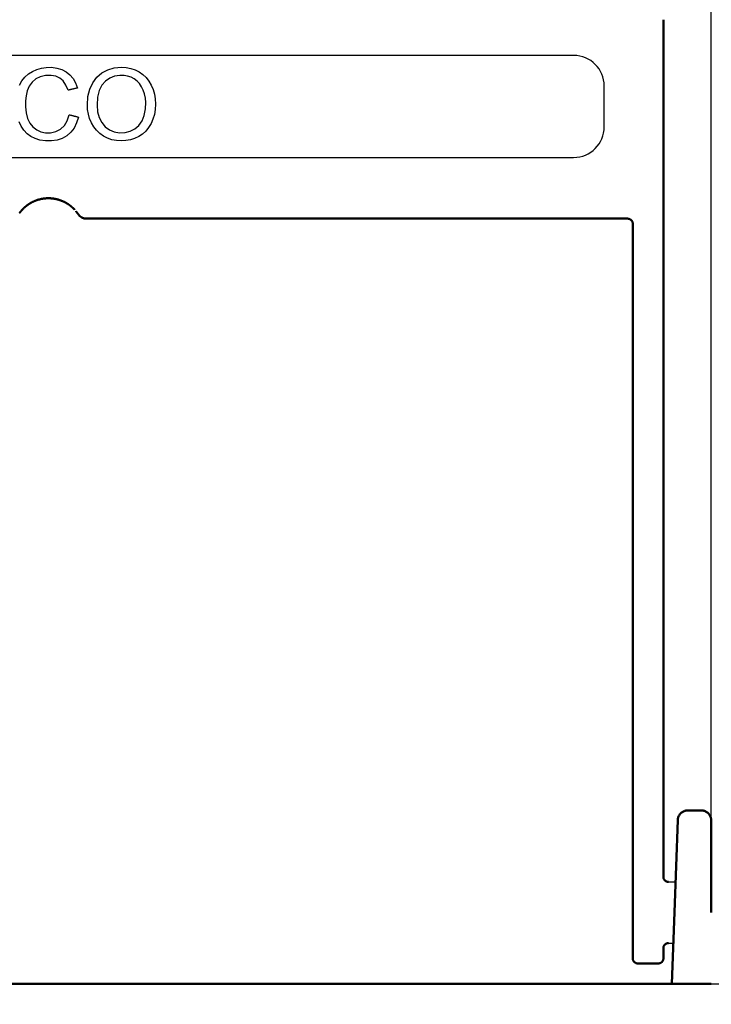
# Model space of a CAD drawing. Units: millimetres. Extents: x 2444 to 34200, y 1668 to 11103.
# Drawn here: x 12784 to 12852, y 7458 to 7554 of the extents above; entities that cross this region are included whole.
import ezdxf

# ---------------------------------------------------------------- set-up
doc = ezdxf.new("R2010")
doc.units = ezdxf.units.MM
for name, color, linetype in [('BEMASS', 3, 'Continuous'), ('DUENN-18', 94, 'Continuous'), ('SICHTBAR', 7, 'Continuous')]:
    doc.layers.add(name, color=color, linetype=linetype)
doc.styles.add('BEMSTIL', font='isocp3.shx', dxfattribs={"width": 0.8})
doc.dimstyles.new('BEMASS', dxfattribs={"dimtxt": 3.5, "dimasz": 3.5, "dimexe": 1.4, "dimexo": 0, "dimgap": 2, "dimtad": 1, "dimtxsty": 'BEMSTIL', "dimcen": 3, "dimclrd": 3, "dimclre": 3, "dimclrt": 3, "dimadec": 0, "dimazin": 0, "dimtfac": 0.875, "dimtmove": 2, "dimatfit": 3, "dimfxl": 1, "dimtolj": 1, "dimlwd": 25, "dimlwe": 25, "dimarcsym": 0})

# ---------------------------------------------------------------- blocks, each defined once
blk = doc.blocks.new('*D658')
at = {"layer": 'BEMASS', "color": 3, "lineweight": 25, "transparency": 16777216}
for p, q in [((12721.551, 7475.643), (12721.551, 7618.084)), ((12851.55, 7475.166), (12851.55, 7618.084)), ((12725.051, 7616.684), (12848.05, 7616.684))]:
    blk.add_line(p, q, dxfattribs=at)
at = {"layer": 'BEMASS', "color": 3, "transparency": 16777216}
for points in [[(12725.051, 7617.267), (12725.051, 7616.1), (12721.551, 7616.684)], [(12848.05, 7617.267), (12848.05, 7616.1), (12851.55, 7616.684)]]:
    blk.add_solid(points, dxfattribs=at)
at = {"layer": 'DEFPOINTS', "color": 0, "transparency": 16777216}
for p in [(12851.55, 7616.684), (12721.551, 7475.643), (12851.55, 7475.166)]:
    blk.add_point(p, dxfattribs=at)
at = {"layer": 'BEMASS', "color": 3, "transparency": 16777216, "insert": (12786.551, 7620.434), "char_height": 3.5, "attachment_point": 5, "style": 'BEMSTIL'}
blk.add_mtext('\\A1;130', dxfattribs=at)
blk = doc.blocks.new('*D660')
at = {"layer": 'BEMASS', "color": 3, "lineweight": 25, "transparency": 16777216}
for p, q in [((12851.551, 7459.643), (12919.303, 7459.643)), ((12917.903, 7456.143), (12917.903, 7183.143)), ((12818.889, 7179.643), (12919.303, 7179.643))]:
    blk.add_line(p, q, dxfattribs=at)
at = {"layer": 'BEMASS', "color": 3, "transparency": 16777216}
for points in [[(12917.32, 7456.143), (12918.486, 7456.143), (12917.903, 7459.643)], [(12917.32, 7183.143), (12918.486, 7183.143), (12917.903, 7179.643)]]:
    blk.add_solid(points, dxfattribs=at)
at = {"layer": 'DEFPOINTS', "color": 0, "transparency": 16777216}
for p in [(12851.551, 7459.643), (12818.889, 7179.643), (12917.903, 7179.643)]:
    blk.add_point(p, dxfattribs=at)
at = {"layer": 'BEMASS', "color": 3, "transparency": 16777216, "insert": (12914.153, 7319.643), "char_height": 3.5, "attachment_point": 5, "rotation": 90, "style": 'BEMSTIL'}
blk.add_mtext('\\A1;280', dxfattribs=at)

msp = doc.modelspace()

# ---------------------------------------------------------------- linework, layer by layer
at = {"layer": 'DUENN-18'}
for p, q in [((12838.05, 7550.643), (12735.052, 7550.643)), ((12841.05, 7543.643), (12841.05, 7547.643)), ((12735.052, 7540.643), (12838.05, 7540.643))]:
    msp.add_line(p, q, dxfattribs=at)
for points in [[(12783.712, 7547.738), (12783.952, 7548.159), (12784.244, 7548.524), (12784.588, 7548.832), (12784.983, 7549.082), (12785.412, 7549.273), (12785.864, 7549.403), (12786.339, 7549.47), (12786.857, 7549.475), (12787.379, 7549.405), (12787.853, 7549.257), (12788.278, 7549.031), (12788.651, 7548.731), (12788.961, 7548.367), (12789.208, 7547.939), (12789.391, 7547.448)], [(12790.367, 7545.781), (12790.426, 7546.603), (12790.601, 7547.331), (12790.892, 7547.964), (12791.301, 7548.503), (12791.801, 7548.933), (12792.37, 7549.24), (12793.006, 7549.425), (12793.71, 7549.486), (12794.182, 7549.457), (12794.629, 7549.371), (12795.053, 7549.226), (12795.453, 7549.024), (12795.818, 7548.771), (12796.137, 7548.471), (12796.41, 7548.127), (12796.637, 7547.736), (12796.815, 7547.309), (12796.942, 7546.855), (12797.018, 7546.372), (12797.044, 7545.862), (12797.017, 7545.345), (12796.937, 7544.856), (12796.803, 7544.395), (12796.615, 7543.962), (12796.378, 7543.569), (12796.097, 7543.226), (12795.771, 7542.934), (12795.401, 7542.693), (12795, 7542.505), (12794.584, 7542.37), (12794.153, 7542.289), (12793.706, 7542.262), (12793.226, 7542.292), (12792.772, 7542.381), (12792.345, 7542.53), (12791.944, 7542.739), (12791.579, 7542.998), (12791.262, 7543.302), (12790.991, 7543.648), (12790.767, 7544.039), (12790.592, 7544.456), (12790.467, 7544.886), (12790.392, 7545.328), (12790.367, 7545.781)], [(12788.482, 7547.234), (12788.272, 7547.741), (12788.002, 7548.135), (12787.671, 7548.416), (12787.277, 7548.597), (12786.817, 7548.683), (12786.27, 7548.672), (12785.754, 7548.555), (12785.31, 7548.333), (12784.945, 7548.019), (12784.668, 7547.631), (12784.479, 7547.173), (12784.359, 7546.684), (12784.299, 7546.183), (12784.3, 7545.607), (12784.371, 7545.009), (12784.514, 7544.474), (12784.73, 7544.01), (12785.025, 7543.638), (12785.399, 7543.358), (12785.819, 7543.168), (12786.265, 7543.069), (12786.768, 7543.063), (12787.285, 7543.173), (12787.735, 7543.407), (12788.114, 7543.762), (12788.398, 7544.236), (12788.587, 7544.829)], [(12791.32, 7545.767), (12791.37, 7545.119), (12791.522, 7544.55), (12791.774, 7544.061), (12792.125, 7543.653), (12792.538, 7543.347), (12793.002, 7543.149), (12793.518, 7543.059), (12794.068, 7543.077), (12794.573, 7543.204), (12795.022, 7543.441), (12795.417, 7543.786), (12795.735, 7544.232), (12795.952, 7544.769), (12796.069, 7545.397), (12796.089, 7546.02), (12796.053, 7546.458), (12795.975, 7546.864), (12795.853, 7547.238), (12795.69, 7547.577), (12795.486, 7547.874), (12795.243, 7548.129), (12794.96, 7548.341), (12794.648, 7548.506), (12794.315, 7548.619), (12793.962, 7548.679), (12793.539, 7548.685), (12793.038, 7548.602), (12792.577, 7548.418), (12792.158, 7548.134), (12791.793, 7547.742), (12791.53, 7547.218), (12791.372, 7546.56), (12791.32, 7545.767)], [(12789.391, 7547.448), (12789.353, 7547.439), (12789.315, 7547.43), (12789.278, 7547.421), (12789.24, 7547.412), (12789.202, 7547.403), (12789.164, 7547.394), (12789.126, 7547.386), (12789.088, 7547.377), (12789.05, 7547.368), (12789.012, 7547.359), (12788.974, 7547.35), (12788.937, 7547.341), (12788.899, 7547.332), (12788.861, 7547.323), (12788.823, 7547.314), (12788.785, 7547.305), (12788.747, 7547.296), (12788.709, 7547.287), (12788.671, 7547.278), (12788.633, 7547.27), (12788.595, 7547.261), (12788.558, 7547.252), (12788.52, 7547.243), (12788.482, 7547.234)], [(12789.51, 7544.596), (12789.319, 7544.02), (12789.061, 7543.523), (12788.734, 7543.105), (12788.34, 7542.767), (12787.893, 7542.514), (12787.397, 7542.348), (12786.852, 7542.269), (12786.265, 7542.274), (12785.723, 7542.348), (12785.242, 7542.489), (12784.823, 7542.697), (12784.46, 7542.97), (12784.147, 7543.302), (12783.883, 7543.695), (12783.669, 7544.147)], [(12788.587, 7544.829), (12788.625, 7544.819), (12788.664, 7544.81), (12788.702, 7544.8), (12788.74, 7544.79), (12788.779, 7544.78), (12788.817, 7544.771), (12788.856, 7544.761), (12788.894, 7544.751), (12788.933, 7544.742), (12788.971, 7544.732), (12789.01, 7544.722), (12789.048, 7544.712), (12789.087, 7544.703), (12789.125, 7544.693), (12789.164, 7544.683), (12789.202, 7544.673), (12789.241, 7544.664), (12789.279, 7544.654), (12789.318, 7544.644), (12789.356, 7544.635), (12789.395, 7544.625), (12789.433, 7544.615), (12789.472, 7544.605), (12789.51, 7544.596)]]:
    msp.add_lwpolyline(points, dxfattribs=at)
for centre, start, end in [((12838.05, 7547.643), 0, 90), ((12838.05, 7543.643), 270, 0)]:
    msp.add_arc(centre, 3, start, end, dxfattribs=at)
at = {"layer": 'SICHTBAR', "linetype": 'Continuous', "lineweight": 50}
for p, q in [((12846.85, 7554.143), (12846.85, 7470.143)), ((12843.35, 7534.643), (12790.293, 7534.643)), ((12843.85, 7534.143), (12843.85, 7462.143)), ((12850.55, 7476.643), (12849.25, 7476.643)), ((12848.251, 7475.678), (12847.936, 7466.678)), ((12847.691, 7459.643), (12847.936, 7466.678)), ((12846.85, 7463.143), (12846.85, 7462.143)), ((12844.35, 7461.643), (12846.35, 7461.643)), ((12851.551, 7459.643), (12721.551, 7459.643))]:
    msp.add_line(p, q, dxfattribs=at)
at = {"layer": 'SICHTBAR'}
for p, q in [((12847.318, 7469.645), (12848.04, 7469.645)), ((12847.35, 7463.643), (12847.83, 7463.643))]:
    msp.add_line(p, q, dxfattribs=at)
at = {"layer": 'SICHTBAR', "linetype": 'Continuous', "lineweight": 50}
for points in [[(12786.552, 7536.643), (12786.542, 7536.643), (12786.532, 7536.643), (12786.522, 7536.643), (12786.512, 7536.643), (12786.502, 7536.643), (12786.492, 7536.643), (12786.482, 7536.643), (12786.472, 7536.643), (12786.462, 7536.642), (12786.452, 7536.642), (12786.442, 7536.642), (12786.432, 7536.641), (12786.422, 7536.641), (12786.412, 7536.641), (12786.402, 7536.64), (12786.392, 7536.64), (12786.382, 7536.639), (12786.372, 7536.639), (12786.362, 7536.638), (12786.352, 7536.638), (12786.342, 7536.637), (12786.332, 7536.637), (12786.322, 7536.636), (12786.312, 7536.635)], [(12786.447, 7536.642), (12786.442, 7536.642), (12786.438, 7536.642), (12786.433, 7536.641), (12786.428, 7536.641), (12786.424, 7536.641), (12786.419, 7536.641), (12786.415, 7536.641), (12786.41, 7536.641), (12786.406, 7536.64), (12786.401, 7536.64), (12786.396, 7536.64), (12786.392, 7536.64), (12786.387, 7536.64), (12786.383, 7536.639), (12786.378, 7536.639), (12786.374, 7536.639), (12786.369, 7536.639), (12786.364, 7536.639), (12786.36, 7536.638), (12786.355, 7536.638), (12786.351, 7536.638), (12786.346, 7536.637), (12786.342, 7536.637), (12786.337, 7536.637)], [(12786.55, 7536.643), (12786.55, 7536.643), (12786.55, 7536.643), (12786.55, 7536.643), (12786.549, 7536.643), (12786.549, 7536.643), (12786.549, 7536.643), (12786.549, 7536.643), (12786.549, 7536.643), (12786.549, 7536.643), (12786.549, 7536.643), (12786.549, 7536.643), (12786.549, 7536.643), (12786.549, 7536.643), (12786.549, 7536.643), (12786.549, 7536.643), (12786.548, 7536.643), (12786.548, 7536.643), (12786.548, 7536.643), (12786.548, 7536.643), (12786.548, 7536.643), (12786.548, 7536.643), (12786.548, 7536.643), (12786.548, 7536.643), (12786.548, 7536.643)], [(12786.554, 7536.643), (12786.554, 7536.643), (12786.554, 7536.643), (12786.554, 7536.643), (12786.554, 7536.643), (12786.554, 7536.643), (12786.554, 7536.643), (12786.553, 7536.643), (12786.553, 7536.643), (12786.553, 7536.643), (12786.553, 7536.643), (12786.553, 7536.643), (12786.553, 7536.643), (12786.553, 7536.643), (12786.553, 7536.643), (12786.553, 7536.643), (12786.553, 7536.643), (12786.553, 7536.643), (12786.553, 7536.643), (12786.552, 7536.643), (12786.552, 7536.643), (12786.552, 7536.643), (12786.552, 7536.643), (12786.552, 7536.643), (12786.552, 7536.643)], [(12786.715, 7536.64), (12786.708, 7536.64), (12786.701, 7536.64), (12786.695, 7536.641), (12786.688, 7536.641), (12786.681, 7536.641), (12786.675, 7536.641), (12786.668, 7536.642), (12786.661, 7536.642), (12786.655, 7536.642), (12786.648, 7536.642), (12786.641, 7536.642), (12786.634, 7536.642), (12786.628, 7536.643), (12786.621, 7536.643), (12786.614, 7536.643), (12786.608, 7536.643), (12786.601, 7536.643), (12786.594, 7536.643), (12786.588, 7536.643), (12786.581, 7536.643), (12786.574, 7536.643), (12786.567, 7536.643), (12786.561, 7536.643), (12786.554, 7536.643)], [(12786.878, 7536.628), (12786.871, 7536.629), (12786.864, 7536.629), (12786.858, 7536.63), (12786.851, 7536.631), (12786.844, 7536.631), (12786.837, 7536.632), (12786.83, 7536.632), (12786.824, 7536.633), (12786.817, 7536.633), (12786.81, 7536.634), (12786.803, 7536.634), (12786.796, 7536.635), (12786.79, 7536.635), (12786.783, 7536.636), (12786.776, 7536.636), (12786.769, 7536.637), (12786.762, 7536.637), (12786.756, 7536.638), (12786.749, 7536.638), (12786.742, 7536.638), (12786.735, 7536.639), (12786.728, 7536.639), (12786.721, 7536.639), (12786.715, 7536.64)], [(12784.233, 7535.766), (12784.217, 7535.751), (12784.2, 7535.736), (12784.184, 7535.722), (12784.168, 7535.707), (12784.152, 7535.692), (12784.137, 7535.677), (12784.121, 7535.663), (12784.106, 7535.648), (12784.092, 7535.634), (12784.078, 7535.62), (12784.063, 7535.606), (12784.05, 7535.592), (12784.036, 7535.578), (12784.023, 7535.564), (12784.01, 7535.551), (12783.997, 7535.537), (12783.985, 7535.524), (12783.973, 7535.511), (12783.961, 7535.498), (12783.949, 7535.485), (12783.938, 7535.472), (12783.927, 7535.46), (12783.916, 7535.447), (12783.905, 7535.435)], [(12784.242, 7535.774), (12784.242, 7535.774), (12784.242, 7535.774), (12784.241, 7535.773), (12784.241, 7535.773), (12784.24, 7535.773), (12784.24, 7535.772), (12784.24, 7535.772), (12784.239, 7535.772), (12784.239, 7535.771), (12784.239, 7535.771), (12784.238, 7535.771), (12784.238, 7535.77), (12784.238, 7535.77), (12784.237, 7535.77), (12784.237, 7535.769), (12784.236, 7535.769), (12784.236, 7535.769), (12784.236, 7535.768), (12784.235, 7535.768), (12784.235, 7535.768), (12784.235, 7535.767), (12784.234, 7535.767), (12784.234, 7535.767), (12784.233, 7535.766)], [(12784.718, 7536.125), (12784.696, 7536.111), (12784.673, 7536.097), (12784.651, 7536.083), (12784.629, 7536.069), (12784.607, 7536.054), (12784.586, 7536.04), (12784.565, 7536.025), (12784.544, 7536.011), (12784.523, 7535.996), (12784.503, 7535.981), (12784.482, 7535.967), (12784.462, 7535.952), (12784.442, 7535.937), (12784.423, 7535.922), (12784.404, 7535.907), (12784.385, 7535.893), (12784.366, 7535.878), (12784.348, 7535.863), (12784.329, 7535.848), (12784.312, 7535.833), (12784.294, 7535.818), (12784.276, 7535.804), (12784.259, 7535.789), (12784.242, 7535.774)], [(12784.731, 7536.133), (12784.731, 7536.133), (12784.73, 7536.133), (12784.73, 7536.132), (12784.729, 7536.132), (12784.729, 7536.132), (12784.728, 7536.131), (12784.728, 7536.131), (12784.727, 7536.131), (12784.726, 7536.13), (12784.726, 7536.13), (12784.725, 7536.13), (12784.725, 7536.129), (12784.724, 7536.129), (12784.724, 7536.129), (12784.723, 7536.128), (12784.723, 7536.128), (12784.722, 7536.128), (12784.722, 7536.127), (12784.721, 7536.127), (12784.72, 7536.127), (12784.72, 7536.126), (12784.719, 7536.126), (12784.719, 7536.126), (12784.718, 7536.125)], [(12785.387, 7536.444), (12785.358, 7536.434), (12785.329, 7536.423), (12785.3, 7536.412), (12785.271, 7536.401), (12785.242, 7536.39), (12785.213, 7536.378), (12785.185, 7536.366), (12785.157, 7536.354), (12785.129, 7536.341), (12785.101, 7536.329), (12785.073, 7536.316), (12785.046, 7536.303), (12785.018, 7536.29), (12784.991, 7536.277), (12784.964, 7536.263), (12784.937, 7536.249), (12784.911, 7536.235), (12784.885, 7536.221), (12784.858, 7536.207), (12784.833, 7536.193), (12784.807, 7536.178), (12784.781, 7536.163), (12784.756, 7536.148), (12784.731, 7536.133)], [(12785.394, 7536.447), (12785.394, 7536.447), (12785.393, 7536.446), (12785.393, 7536.446), (12785.393, 7536.446), (12785.392, 7536.446), (12785.392, 7536.446), (12785.392, 7536.446), (12785.392, 7536.446), (12785.391, 7536.446), (12785.391, 7536.446), (12785.391, 7536.446), (12785.391, 7536.446), (12785.39, 7536.445), (12785.39, 7536.445), (12785.39, 7536.445), (12785.39, 7536.445), (12785.389, 7536.445), (12785.389, 7536.445), (12785.389, 7536.445), (12785.388, 7536.445), (12785.388, 7536.445), (12785.388, 7536.445), (12785.388, 7536.445), (12785.387, 7536.444)], [(12786.312, 7536.635), (12786.273, 7536.632), (12786.234, 7536.629), (12786.195, 7536.625), (12786.155, 7536.621), (12786.116, 7536.616), (12786.077, 7536.611), (12786.038, 7536.606), (12785.999, 7536.6), (12785.96, 7536.593), (12785.922, 7536.586), (12785.883, 7536.579), (12785.845, 7536.571), (12785.806, 7536.563), (12785.768, 7536.555), (12785.73, 7536.546), (12785.692, 7536.536), (12785.654, 7536.527), (12785.616, 7536.516), (12785.579, 7536.506), (12785.542, 7536.495), (12785.504, 7536.483), (12785.467, 7536.472), (12785.43, 7536.459), (12785.394, 7536.447)], [(12786.95, 7536.621), (12786.947, 7536.621), (12786.944, 7536.621), (12786.941, 7536.622), (12786.938, 7536.622), (12786.935, 7536.622), (12786.932, 7536.623), (12786.929, 7536.623), (12786.926, 7536.623), (12786.923, 7536.624), (12786.92, 7536.624), (12786.917, 7536.624), (12786.914, 7536.625), (12786.911, 7536.625), (12786.908, 7536.625), (12786.905, 7536.626), (12786.902, 7536.626), (12786.899, 7536.626), (12786.896, 7536.626), (12786.893, 7536.627), (12786.89, 7536.627), (12786.887, 7536.627), (12786.884, 7536.628), (12786.881, 7536.628), (12786.878, 7536.628)], [(12787.336, 7536.554), (12787.32, 7536.558), (12787.304, 7536.562), (12787.288, 7536.565), (12787.272, 7536.568), (12787.256, 7536.572), (12787.24, 7536.575), (12787.224, 7536.578), (12787.208, 7536.581), (12787.192, 7536.584), (12787.176, 7536.587), (12787.16, 7536.59), (12787.144, 7536.593), (12787.128, 7536.596), (12787.112, 7536.598), (12787.096, 7536.601), (12787.08, 7536.603), (12787.064, 7536.606), (12787.048, 7536.608), (12787.031, 7536.61), (12787.015, 7536.613), (12786.999, 7536.615), (12786.983, 7536.617), (12786.967, 7536.619), (12786.95, 7536.621)], [(12787.344, 7536.552), (12787.343, 7536.553), (12787.343, 7536.553), (12787.343, 7536.553), (12787.342, 7536.553), (12787.342, 7536.553), (12787.342, 7536.553), (12787.341, 7536.553), (12787.341, 7536.553), (12787.341, 7536.553), (12787.34, 7536.553), (12787.34, 7536.553), (12787.34, 7536.553), (12787.339, 7536.554), (12787.339, 7536.554), (12787.339, 7536.554), (12787.338, 7536.554), (12787.338, 7536.554), (12787.338, 7536.554), (12787.337, 7536.554), (12787.337, 7536.554), (12787.337, 7536.554), (12787.336, 7536.554), (12787.336, 7536.554), (12787.336, 7536.554)], [(12788.336, 7536.154), (12788.299, 7536.176), (12788.261, 7536.197), (12788.224, 7536.218), (12788.185, 7536.238), (12788.147, 7536.259), (12788.107, 7536.278), (12788.068, 7536.298), (12788.028, 7536.317), (12787.988, 7536.335), (12787.947, 7536.353), (12787.906, 7536.371), (12787.864, 7536.388), (12787.822, 7536.404), (12787.78, 7536.421), (12787.738, 7536.436), (12787.695, 7536.451), (12787.652, 7536.466), (12787.609, 7536.48), (12787.565, 7536.493), (12787.521, 7536.506), (12787.477, 7536.519), (12787.433, 7536.531), (12787.388, 7536.542), (12787.344, 7536.552)], [(12788.345, 7536.149), (12788.344, 7536.149), (12788.344, 7536.149), (12788.344, 7536.15), (12788.343, 7536.15), (12788.343, 7536.15), (12788.342, 7536.15), (12788.342, 7536.15), (12788.342, 7536.151), (12788.341, 7536.151), (12788.341, 7536.151), (12788.341, 7536.151), (12788.34, 7536.152), (12788.34, 7536.152), (12788.339, 7536.152), (12788.339, 7536.152), (12788.339, 7536.152), (12788.338, 7536.153), (12788.338, 7536.153), (12788.338, 7536.153), (12788.337, 7536.153), (12788.337, 7536.154), (12788.336, 7536.154), (12788.336, 7536.154), (12788.336, 7536.154)], [(12788.881, 7535.756), (12788.862, 7535.772), (12788.843, 7535.789), (12788.824, 7535.805), (12788.804, 7535.822), (12788.784, 7535.839), (12788.764, 7535.855), (12788.743, 7535.872), (12788.722, 7535.889), (12788.701, 7535.905), (12788.679, 7535.922), (12788.658, 7535.939), (12788.635, 7535.955), (12788.613, 7535.972), (12788.59, 7535.988), (12788.567, 7536.005), (12788.543, 7536.021), (12788.519, 7536.037), (12788.495, 7536.054), (12788.471, 7536.07), (12788.446, 7536.086), (12788.421, 7536.102), (12788.396, 7536.118), (12788.37, 7536.133), (12788.345, 7536.149)], [(12788.889, 7535.748), (12788.889, 7535.748), (12788.888, 7535.749), (12788.888, 7535.749), (12788.888, 7535.749), (12788.887, 7535.75), (12788.887, 7535.75), (12788.886, 7535.75), (12788.886, 7535.751), (12788.886, 7535.751), (12788.885, 7535.751), (12788.885, 7535.751), (12788.885, 7535.752), (12788.884, 7535.752), (12788.884, 7535.752), (12788.884, 7535.753), (12788.883, 7535.753), (12788.883, 7535.753), (12788.883, 7535.754), (12788.882, 7535.754), (12788.882, 7535.754), (12788.882, 7535.755), (12788.881, 7535.755), (12788.881, 7535.755), (12788.881, 7535.756)], [(12789.117, 7535.524), (12789.108, 7535.533), (12789.1, 7535.542), (12789.092, 7535.551), (12789.083, 7535.559), (12789.075, 7535.568), (12789.066, 7535.577), (12789.057, 7535.586), (12789.048, 7535.596), (12789.039, 7535.605), (12789.03, 7535.614), (12789.021, 7535.623), (12789.011, 7535.633), (12789.002, 7535.642), (12788.992, 7535.652), (12788.982, 7535.661), (12788.973, 7535.671), (12788.962, 7535.68), (12788.952, 7535.69), (12788.942, 7535.699), (12788.932, 7535.709), (12788.921, 7535.719), (12788.911, 7535.728), (12788.9, 7535.738), (12788.889, 7535.748)], [(12783.749, 7535.241), (12783.748, 7535.24), (12783.748, 7535.239), (12783.747, 7535.238), (12783.746, 7535.237), (12783.746, 7535.236), (12783.745, 7535.235), (12783.744, 7535.234), (12783.743, 7535.233), (12783.743, 7535.232), (12783.742, 7535.231), (12783.741, 7535.23), (12783.74, 7535.229), (12783.74, 7535.229), (12783.739, 7535.228), (12783.738, 7535.227), (12783.738, 7535.226), (12783.737, 7535.225), (12783.736, 7535.224), (12783.736, 7535.223), (12783.735, 7535.222), (12783.734, 7535.221), (12783.734, 7535.22), (12783.733, 7535.219), (12783.732, 7535.218)], [(12783.79, 7535.294), (12783.788, 7535.292), (12783.786, 7535.29), (12783.784, 7535.287), (12783.783, 7535.285), (12783.781, 7535.283), (12783.779, 7535.28), (12783.777, 7535.278), (12783.775, 7535.276), (12783.774, 7535.274), (12783.772, 7535.271), (12783.77, 7535.269), (12783.769, 7535.267), (12783.767, 7535.265), (12783.765, 7535.262), (12783.764, 7535.26), (12783.762, 7535.258), (12783.76, 7535.256), (12783.759, 7535.254), (12783.757, 7535.252), (12783.755, 7535.25), (12783.754, 7535.247), (12783.752, 7535.245), (12783.751, 7535.243), (12783.749, 7535.241)], [(12783.838, 7535.354), (12783.835, 7535.352), (12783.833, 7535.349), (12783.831, 7535.346), (12783.829, 7535.344), (12783.827, 7535.341), (12783.825, 7535.339), (12783.823, 7535.336), (12783.821, 7535.334), (12783.819, 7535.331), (12783.817, 7535.328), (12783.815, 7535.326), (12783.813, 7535.323), (12783.811, 7535.321), (12783.809, 7535.319), (12783.807, 7535.316), (12783.805, 7535.314), (12783.803, 7535.311), (12783.801, 7535.309), (12783.799, 7535.306), (12783.797, 7535.304), (12783.795, 7535.302), (12783.794, 7535.299), (12783.792, 7535.297), (12783.79, 7535.294)], [(12783.861, 7535.383), (12783.86, 7535.382), (12783.859, 7535.381), (12783.858, 7535.379), (12783.857, 7535.378), (12783.856, 7535.377), (12783.855, 7535.376), (12783.854, 7535.375), (12783.853, 7535.373), (12783.852, 7535.372), (12783.851, 7535.371), (12783.85, 7535.37), (12783.849, 7535.369), (12783.848, 7535.367), (12783.847, 7535.366), (12783.846, 7535.365), (12783.845, 7535.364), (12783.844, 7535.363), (12783.843, 7535.361), (12783.842, 7535.36), (12783.841, 7535.359), (12783.84, 7535.358), (12783.84, 7535.357), (12783.839, 7535.356), (12783.838, 7535.354)], [(12783.898, 7535.427), (12783.897, 7535.425), (12783.895, 7535.423), (12783.894, 7535.421), (12783.892, 7535.42), (12783.89, 7535.418), (12783.889, 7535.416), (12783.887, 7535.414), (12783.886, 7535.412), (12783.884, 7535.41), (12783.883, 7535.408), (12783.881, 7535.407), (12783.879, 7535.405), (12783.878, 7535.403), (12783.876, 7535.401), (12783.875, 7535.399), (12783.873, 7535.397), (12783.872, 7535.396), (12783.87, 7535.394), (12783.869, 7535.392), (12783.867, 7535.39), (12783.866, 7535.388), (12783.864, 7535.387), (12783.863, 7535.385), (12783.861, 7535.383)], [(12783.905, 7535.435), (12783.905, 7535.435), (12783.905, 7535.434), (12783.905, 7535.434), (12783.904, 7535.434), (12783.904, 7535.433), (12783.904, 7535.433), (12783.903, 7535.433), (12783.903, 7535.432), (12783.903, 7535.432), (12783.903, 7535.432), (12783.902, 7535.431), (12783.902, 7535.431), (12783.902, 7535.431), (12783.901, 7535.43), (12783.901, 7535.43), (12783.901, 7535.43), (12783.901, 7535.429), (12783.9, 7535.429), (12783.9, 7535.429), (12783.9, 7535.428), (12783.899, 7535.428), (12783.899, 7535.428), (12783.899, 7535.427), (12783.898, 7535.427)], [(12789.311, 7535.296), (12789.309, 7535.299), (12789.307, 7535.301), (12789.305, 7535.304), (12789.302, 7535.307), (12789.3, 7535.309), (12789.298, 7535.312), (12789.296, 7535.315), (12789.294, 7535.317), (12789.292, 7535.32), (12789.29, 7535.323), (12789.287, 7535.326), (12789.285, 7535.329), (12789.283, 7535.331), (12789.281, 7535.334), (12789.278, 7535.337), (12789.276, 7535.34), (12789.274, 7535.343), (12789.271, 7535.346), (12789.269, 7535.349), (12789.267, 7535.351), (12789.264, 7535.354), (12789.262, 7535.357), (12789.259, 7535.36), (12789.257, 7535.363)], [(12789.352, 7535.242), (12789.35, 7535.244), (12789.349, 7535.247), (12789.347, 7535.249), (12789.345, 7535.251), (12789.344, 7535.253), (12789.342, 7535.255), (12789.341, 7535.257), (12789.339, 7535.259), (12789.337, 7535.262), (12789.336, 7535.264), (12789.334, 7535.266), (12789.332, 7535.268), (12789.33, 7535.27), (12789.329, 7535.273), (12789.327, 7535.275), (12789.325, 7535.277), (12789.323, 7535.28), (12789.322, 7535.282), (12789.32, 7535.284), (12789.318, 7535.287), (12789.316, 7535.289), (12789.314, 7535.291), (12789.313, 7535.294), (12789.311, 7535.296)], [(12789.385, 7535.197), (12789.384, 7535.199), (12789.382, 7535.201), (12789.381, 7535.203), (12789.38, 7535.204), (12789.379, 7535.206), (12789.377, 7535.208), (12789.376, 7535.21), (12789.375, 7535.211), (12789.373, 7535.213), (12789.372, 7535.215), (12789.371, 7535.217), (12789.369, 7535.219), (12789.368, 7535.221), (12789.366, 7535.223), (12789.365, 7535.225), (12789.364, 7535.226), (12789.362, 7535.228), (12789.361, 7535.23), (12789.359, 7535.232), (12789.358, 7535.234), (12789.356, 7535.236), (12789.355, 7535.238), (12789.353, 7535.24), (12789.352, 7535.242)], [(12789.434, 7535.128), (12789.433, 7535.13), (12789.431, 7535.132), (12789.429, 7535.135), (12789.428, 7535.137), (12789.426, 7535.139), (12789.424, 7535.142), (12789.422, 7535.145), (12789.421, 7535.147), (12789.419, 7535.15), (12789.417, 7535.153), (12789.415, 7535.155), (12789.413, 7535.158), (12789.411, 7535.161), (12789.409, 7535.164), (12789.406, 7535.167), (12789.404, 7535.17), (12789.402, 7535.174), (12789.4, 7535.177), (12789.397, 7535.18), (12789.395, 7535.183), (12789.393, 7535.187), (12789.39, 7535.19), (12789.388, 7535.194), (12789.385, 7535.197)], [(12789.442, 7535.116), (12789.442, 7535.116), (12789.442, 7535.117), (12789.441, 7535.117), (12789.441, 7535.118), (12789.441, 7535.118), (12789.44, 7535.118), (12789.44, 7535.119), (12789.44, 7535.119), (12789.439, 7535.12), (12789.439, 7535.12), (12789.439, 7535.121), (12789.438, 7535.121), (12789.438, 7535.122), (12789.438, 7535.122), (12789.437, 7535.123), (12789.437, 7535.123), (12789.437, 7535.124), (12789.436, 7535.124), (12789.436, 7535.125), (12789.436, 7535.126), (12789.435, 7535.126), (12789.435, 7535.127), (12789.435, 7535.127), (12789.434, 7535.128)], [(12789.449, 7535.106), (12789.449, 7535.106), (12789.449, 7535.106), (12789.448, 7535.107), (12789.448, 7535.107), (12789.448, 7535.108), (12789.448, 7535.108), (12789.447, 7535.108), (12789.447, 7535.109), (12789.447, 7535.109), (12789.447, 7535.11), (12789.446, 7535.11), (12789.446, 7535.11), (12789.446, 7535.111), (12789.445, 7535.111), (12789.445, 7535.112), (12789.445, 7535.112), (12789.445, 7535.113), (12789.444, 7535.113), (12789.444, 7535.113), (12789.444, 7535.114), (12789.443, 7535.114), (12789.443, 7535.115), (12789.443, 7535.115), (12789.442, 7535.116)], [(12789.454, 7535.098), (12789.454, 7535.098), (12789.454, 7535.099), (12789.454, 7535.099), (12789.454, 7535.099), (12789.453, 7535.099), (12789.453, 7535.1), (12789.453, 7535.1), (12789.453, 7535.1), (12789.453, 7535.101), (12789.452, 7535.101), (12789.452, 7535.101), (12789.452, 7535.102), (12789.452, 7535.102), (12789.452, 7535.102), (12789.451, 7535.103), (12789.451, 7535.103), (12789.451, 7535.103), (12789.451, 7535.104), (12789.45, 7535.104), (12789.45, 7535.104), (12789.45, 7535.105), (12789.45, 7535.105), (12789.449, 7535.105), (12789.449, 7535.106)], [(12789.458, 7535.092), (12789.458, 7535.093), (12789.458, 7535.093), (12789.458, 7535.093), (12789.458, 7535.093), (12789.457, 7535.093), (12789.457, 7535.094), (12789.457, 7535.094), (12789.457, 7535.094), (12789.457, 7535.094), (12789.457, 7535.094), (12789.457, 7535.095), (12789.456, 7535.095), (12789.456, 7535.095), (12789.456, 7535.095), (12789.456, 7535.096), (12789.456, 7535.096), (12789.456, 7535.096), (12789.455, 7535.096), (12789.455, 7535.097), (12789.455, 7535.097), (12789.455, 7535.097), (12789.455, 7535.097), (12789.455, 7535.098), (12789.454, 7535.098)], [(12789.46, 7535.089), (12789.46, 7535.089), (12789.46, 7535.089), (12789.46, 7535.089), (12789.46, 7535.089), (12789.46, 7535.09), (12789.46, 7535.09), (12789.46, 7535.09), (12789.46, 7535.09), (12789.46, 7535.09), (12789.46, 7535.09), (12789.46, 7535.09), (12789.459, 7535.09), (12789.459, 7535.091), (12789.459, 7535.091), (12789.459, 7535.091), (12789.459, 7535.091), (12789.459, 7535.091), (12789.459, 7535.091), (12789.459, 7535.091), (12789.459, 7535.092), (12789.458, 7535.092), (12789.458, 7535.092), (12789.458, 7535.092), (12789.458, 7535.092)], [(12789.461, 7535.088), (12789.461, 7535.088), (12789.461, 7535.088), (12789.461, 7535.088), (12789.461, 7535.088), (12789.461, 7535.088), (12789.461, 7535.088), (12789.461, 7535.088), (12789.461, 7535.088), (12789.461, 7535.088), (12789.461, 7535.088), (12789.461, 7535.088), (12789.461, 7535.088), (12789.461, 7535.088), (12789.461, 7535.088), (12789.461, 7535.088), (12789.461, 7535.088), (12789.461, 7535.088), (12789.461, 7535.089), (12789.461, 7535.089), (12789.461, 7535.089), (12789.461, 7535.089), (12789.46, 7535.089), (12789.46, 7535.089), (12789.46, 7535.089)], [(12843.85, 7534.143), (12843.849, 7534.176), (12843.846, 7534.209), (12843.841, 7534.241), (12843.833, 7534.273), (12843.824, 7534.304), (12843.812, 7534.335), (12843.799, 7534.365), (12843.783, 7534.393), (12843.766, 7534.421), (12843.747, 7534.448), (12843.726, 7534.473), (12843.704, 7534.497), (12843.68, 7534.519), (12843.655, 7534.54), (12843.628, 7534.559), (12843.6, 7534.576), (12843.572, 7534.592), (12843.542, 7534.605), (12843.511, 7534.617), (12843.48, 7534.626), (12843.448, 7534.634), (12843.416, 7534.639), (12843.383, 7534.642), (12843.35, 7534.643)], [(12848.251, 7475.678), (12848.255, 7475.742), (12848.263, 7475.805), (12848.275, 7475.868), (12848.292, 7475.93), (12848.312, 7475.991), (12848.336, 7476.05), (12848.364, 7476.107), (12848.396, 7476.163), (12848.431, 7476.217), (12848.469, 7476.268), (12848.51, 7476.317), (12848.555, 7476.362), (12848.602, 7476.405), (12848.652, 7476.445), (12848.705, 7476.482), (12848.76, 7476.515), (12848.816, 7476.545), (12848.875, 7476.57), (12848.935, 7476.593), (12848.996, 7476.611), (12849.059, 7476.625), (12849.122, 7476.635), (12849.186, 7476.641), (12849.25, 7476.643)], [(12850.55, 7476.643), (12850.616, 7476.641), (12850.681, 7476.635), (12850.745, 7476.624), (12850.809, 7476.609), (12850.872, 7476.59), (12850.933, 7476.567), (12850.993, 7476.54), (12851.05, 7476.509), (12851.106, 7476.475), (12851.159, 7476.437), (12851.21, 7476.395), (12851.258, 7476.35), (12851.302, 7476.303), (12851.344, 7476.252), (12851.382, 7476.199), (12851.416, 7476.144), (12851.447, 7476.086), (12851.474, 7476.026), (12851.497, 7475.965), (12851.516, 7475.902), (12851.531, 7475.839), (12851.542, 7475.774), (12851.548, 7475.709), (12851.55, 7475.643)], [(12850.55, 7476.643), (12850.616, 7476.641), (12850.681, 7476.635), (12850.745, 7476.624), (12850.809, 7476.609), (12850.872, 7476.59), (12850.933, 7476.567), (12850.993, 7476.54), (12851.05, 7476.509), (12851.106, 7476.475), (12851.159, 7476.437), (12851.21, 7476.395), (12851.258, 7476.35), (12851.302, 7476.303), (12851.344, 7476.252), (12851.382, 7476.199), (12851.416, 7476.144), (12851.447, 7476.086), (12851.474, 7476.026), (12851.497, 7475.965), (12851.516, 7475.902), (12851.531, 7475.839), (12851.542, 7475.774), (12851.548, 7475.709), (12851.55, 7475.643)], [(12851.55, 7475.643), (12851.55, 7475.624), (12851.55, 7475.566), (12851.55, 7475.47), (12851.55, 7475.336), (12851.55, 7475.164), (12851.55, 7474.956), (12851.55, 7474.712), (12851.55, 7474.434), (12851.55, 7474.123), (12851.55, 7473.781), (12851.55, 7473.407), (12851.55, 7473.004), (12851.55, 7472.573), (12851.55, 7472.118), (12851.55, 7471.64), (12851.55, 7471.141), (12851.55, 7470.622), (12851.55, 7470.085), (12851.55, 7469.533), (12851.55, 7468.97), (12851.55, 7468.398), (12851.55, 7467.818), (12851.55, 7467.232), (12851.55, 7466.643)], [(12851.55, 7475.643), (12851.55, 7475.624), (12851.55, 7475.566), (12851.55, 7475.471), (12851.55, 7475.337), (12851.55, 7475.166), (12851.55, 7474.959), (12851.55, 7474.715), (12851.55, 7474.438), (12851.55, 7474.127), (12851.55, 7473.785), (12851.55, 7473.411), (12851.55, 7473.009), (12851.55, 7472.578), (12851.55, 7472.123), (12851.55, 7471.644), (12851.55, 7471.145), (12851.55, 7470.626), (12851.55, 7470.089), (12851.55, 7469.537), (12851.55, 7468.973), (12851.55, 7468.4), (12851.55, 7467.82), (12851.55, 7467.233), (12851.55, 7466.643)], [(12846.85, 7470.143), (12846.851, 7470.111), (12846.855, 7470.078), (12846.86, 7470.046), (12846.867, 7470.014), (12846.877, 7469.983), (12846.888, 7469.952), (12846.902, 7469.922), (12846.917, 7469.894), (12846.934, 7469.866), (12846.953, 7469.839), (12846.974, 7469.814), (12846.997, 7469.79), (12847.02, 7469.768), (12847.046, 7469.747), (12847.072, 7469.728), (12847.1, 7469.711), (12847.129, 7469.695), (12847.159, 7469.682), (12847.189, 7469.67), (12847.22, 7469.661), (12847.253, 7469.653), (12847.285, 7469.648), (12847.318, 7469.645), (12847.35, 7469.643)], [(12847.35, 7463.643), (12847.318, 7463.642), (12847.285, 7463.639), (12847.253, 7463.634), (12847.22, 7463.626), (12847.189, 7463.617), (12847.159, 7463.605), (12847.129, 7463.592), (12847.1, 7463.576), (12847.072, 7463.559), (12847.046, 7463.54), (12847.02, 7463.519), (12846.997, 7463.497), (12846.974, 7463.473), (12846.953, 7463.448), (12846.934, 7463.421), (12846.917, 7463.393), (12846.902, 7463.365), (12846.888, 7463.335), (12846.877, 7463.304), (12846.867, 7463.273), (12846.86, 7463.241), (12846.855, 7463.209), (12846.851, 7463.176), (12846.85, 7463.143)], [(12844.35, 7461.643), (12844.318, 7461.645), (12844.285, 7461.648), (12844.253, 7461.653), (12844.22, 7461.661), (12844.189, 7461.67), (12844.159, 7461.682), (12844.129, 7461.695), (12844.1, 7461.711), (12844.072, 7461.728), (12844.046, 7461.747), (12844.02, 7461.768), (12843.997, 7461.79), (12843.974, 7461.814), (12843.953, 7461.839), (12843.934, 7461.866), (12843.917, 7461.894), (12843.902, 7461.922), (12843.888, 7461.952), (12843.877, 7461.983), (12843.867, 7462.014), (12843.86, 7462.046), (12843.855, 7462.078), (12843.851, 7462.111), (12843.85, 7462.143)], [(12846.85, 7462.143), (12846.849, 7462.111), (12846.846, 7462.078), (12846.841, 7462.046), (12846.833, 7462.014), (12846.824, 7461.983), (12846.812, 7461.952), (12846.799, 7461.922), (12846.783, 7461.894), (12846.766, 7461.866), (12846.747, 7461.839), (12846.726, 7461.814), (12846.704, 7461.79), (12846.68, 7461.768), (12846.655, 7461.747), (12846.628, 7461.728), (12846.6, 7461.711), (12846.572, 7461.695), (12846.542, 7461.682), (12846.511, 7461.67), (12846.48, 7461.661), (12846.448, 7461.653), (12846.416, 7461.648), (12846.383, 7461.645), (12846.35, 7461.643)]]:
    msp.add_lwpolyline(points, dxfattribs=at)
msp.add_arc((12790.293, 7535.643), 1, 213.74899, 270, dxfattribs=at)

# ---------------------------------------------------------------- dimensions: what is measured, and where the dimension line sits
at = {"layer": 'BEMASS'}
dim = msp.add_linear_dim(base=(12851.55, 7616.684), p1=(12721.551, 7475.643), p2=(12851.55, 7475.166), dimstyle='BEMASS', dxfattribs=at)
dim.commit()
dim.dimension.update_dxf_attribs({"geometry": '*D658', "text_midpoint": (12786.551, 7620.434)})
dim = msp.add_linear_dim(base=(12917.903, 7179.643), p1=(12851.551, 7459.643), p2=(12818.889, 7179.643), angle=90, dimstyle='BEMASS', dxfattribs=at)
dim.commit()
dim.dimension.update_dxf_attribs({"geometry": '*D660', "text_midpoint": (12914.153, 7319.643)})

doc.saveas('drawing.dxf')
